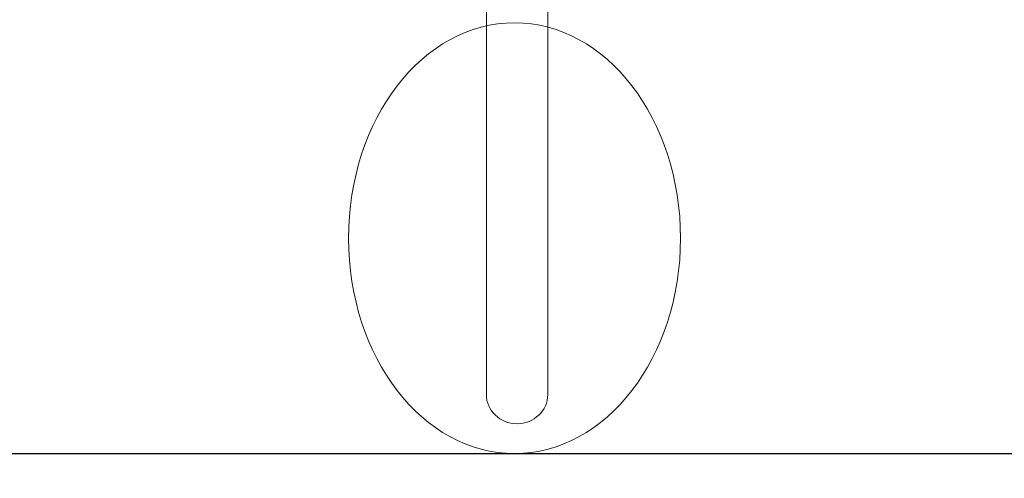
# Model space of a CAD drawing. Units: centimetres. Extents: x -237 to 1763, y -1275 to 1625.
# Drawn here: x 806 to 904, y -625 to -580 of the extents above; entities that cross this region are included whole.
import ezdxf

# ---------------------------------------------------------------- set-up
doc = ezdxf.new("R2010")
doc.units = ezdxf.units.CM
doc.header["$MEASUREMENT"] = 0
doc.linetypes.add('ACAD_ISO03W100', pattern=[10, 5, -5])
for name, color, linetype in [('InterSystem-description', 7, 'Continuous'), ('InterSystem-dimension', 7, 'Continuous'), ('InterSystem-drawing', 7, 'Continuous'), ('X-Nawierzchnie', 7, 'Continuous')]:
    doc.layers.add(name, color=color, linetype=linetype)
doc.styles.add('GENERATED_STYLE_1', font='arial.ttf')
doc.dimstyles.new('GENERATED_STYLE__1', dxfattribs={"dimtxt": 15, "dimasz": 11.4, "dimexe": 0.18, "dimexo": 5, "dimgap": 0.09, "dimtad": 1, "dimtih": 1, "dimtoh": 1, "dimdec": 3, "dimlfac": 0.01, "dimzin": 0, "dimdsep": 46, "dimtxsty": 'GENERATED_STYLE_1', "dimblk": 'ARROWHEAD_2', "dimblk1": 'ARROWHEAD_2', "dimblk2": 'ARROWHEAD_2', "dimcen": 0.09, "dimclrd": 7, "dimclre": 7, "dimclrt": 7, "dimadec": 0, "dimazin": 0, "dimtfac": 1, "dimtdec": 4, "dimtmove": 0, "dimatfit": 3, "dimfxl": 0, "dimtolj": 1, "dimtzin": 0, "dimarcsym": 0})
doc.dimstyles.new('GENERATED_STYLE__2', dxfattribs={"dimtxt": 15, "dimasz": 11.4, "dimexe": 0.18, "dimexo": 5, "dimgap": 0.09, "dimtad": 1, "dimdec": 3, "dimlfac": 0.01, "dimzin": 0, "dimdsep": 46, "dimtxsty": 'GENERATED_STYLE_1', "dimblk": 'ARROWHEAD_2', "dimblk1": 'ARROWHEAD_2', "dimblk2": 'ARROWHEAD_2', "dimcen": 0.09, "dimclrd": 7, "dimclre": 7, "dimclrt": 7, "dimadec": 0, "dimazin": 0, "dimtfac": 1, "dimtdec": 4, "dimtmove": 0, "dimatfit": 3, "dimfxl": 0, "dimtolj": 1, "dimtzin": 0, "dimarcsym": 0})
doc.dimstyles.new('GENERATED_STYLE__4', dxfattribs={"dimtxt": 15, "dimasz": 11.4, "dimexe": 0.18, "dimexo": 101.966948, "dimgap": 0.09, "dimtad": 1, "dimtih": 1, "dimtoh": 1, "dimdec": 3, "dimlfac": 0.01, "dimzin": 0, "dimdsep": 46, "dimtxsty": 'GENERATED_STYLE_1', "dimblk": 'ARROWHEAD_2', "dimblk1": 'ARROWHEAD_2', "dimblk2": 'ARROWHEAD_2', "dimcen": 0.09, "dimclrd": 7, "dimclre": 7, "dimclrt": 7, "dimadec": 0, "dimazin": 0, "dimtfac": 1, "dimtdec": 4, "dimtmove": 2, "dimatfit": 3, "dimfxl": 0, "dimtolj": 1, "dimtzin": 0, "dimarcsym": 0})

# ---------------------------------------------------------------- blocks, each defined once
blk = doc.blocks.new('*D8')
at = {"layer": 'InterSystem-dimension', "linetype": 'Continuous'}
for p, q in [((604.712, -355.649), (604.712, -362.984)), ((612.212, -367.315), (597.212, -358.654)), ((593.462, -362.984), (844.295, -362.984)), ((604.712, -362.984), (604.712, -722.798)), ((597.212, -718.468), (612.212, -727.128)), ((593.462, -722.798), (844.295, -722.798)), ((604.712, -722.798), (604.712, -730.133))]:
    blk.add_line(p, q, dxfattribs=at)
at = {"layer": 'InterSystem-dimension', "insert": (601.712, -565.657), "char_height": 15, "attachment_point": 7, "rotation": 90, "style": 'GENERATED_STYLE_1'}
blk.add_mtext('\\A1;{\\fArial CE|b0|i0|c238|p34;3600}', dxfattribs=at)
blk = doc.blocks.new('ARROWHEAD_2')
at = {"color": 0, "linetype": 'Continuous', "lineweight": 0}
for p, q in [((-0.3781, -0.655), (0.3781, 0.655)), ((0, 0), (-1, 0))]:
    blk.add_line(p, q, dxfattribs=at)
blk = doc.blocks.new('*D9')
at = {"layer": 'InterSystem-dimension', "linetype": 'Continuous'}
for p, q in [((783.215, -455.649), (783.215, -462.984)), ((790.715, -467.315), (775.715, -458.654)), ((771.965, -462.984), (975.081, -462.984)), ((783.215, -462.984), (783.215, -622.984)), ((775.715, -618.654), (790.715, -627.315)), ((771.965, -622.984), (975.081, -622.984)), ((783.215, -622.984), (783.215, -630.319))]:
    blk.add_line(p, q, dxfattribs=at)
at = {"layer": 'InterSystem-dimension', "insert": (780.215, -568.63), "char_height": 15, "attachment_point": 7, "rotation": 90, "style": 'GENERATED_STYLE_1'}
blk.add_mtext('\\A1;{\\fArial CE|b0|i0|c238|p34;1,600}', dxfattribs=at)
blk = doc.blocks.new('*D10')
at = {"layer": 'InterSystem-dimension', "linetype": 'Continuous'}
for p, q in [((714.293, -830.596), (714.293, -548.33)), ((994.293, -830.596), (994.293, -548.33)), ((718.623, -811.846), (709.963, -826.846)), ((989.963, -826.846), (998.623, -811.846)), ((706.958, -819.346), (714.293, -819.346)), ((714.293, -819.346), (994.293, -819.346)), ((994.293, -819.346), (1001.628, -819.346))]:
    blk.add_line(p, q, dxfattribs=at)
at = {"layer": 'InterSystem-dimension', "insert": (828.647, -816.346), "char_height": 15, "attachment_point": 7, "style": 'GENERATED_STYLE_1'}
blk.add_mtext('\\A1;{\\fArial CE|b0|i0|c238|p34;2,800}', dxfattribs=at)
blk = doc.blocks.new('*D11')
at = {"layer": 'InterSystem-dimension', "linetype": 'Continuous'}
for p, q in [((814.293, -543.33), (814.293, -410.894)), ((894.293, -543.33), (894.293, -410.894)), ((818.623, -414.644), (809.963, -429.644)), ((889.963, -429.644), (898.623, -414.644)), ((806.958, -422.144), (814.293, -422.144)), ((814.293, -422.144), (894.293, -422.144)), ((894.293, -422.144), (901.628, -422.144))]:
    blk.add_line(p, q, dxfattribs=at)
at = {"layer": 'InterSystem-dimension', "insert": (837.196, -420.144), "char_height": 15, "attachment_point": 7, "style": 'GENERATED_STYLE_1'}
blk.add_mtext('\\A1;{\\fArial CE|b0|i0|c238|p34;0,800}', dxfattribs=at)

msp = doc.modelspace()

# ---------------------------------------------------------------- linework, layer by layer
at = {"layer": 'InterSystem-description', "linetype": 'ACAD_ISO03W100'}
msp.add_open_spline([(982.9547, -589.5804), (982.9547, -589.5804), (946.7327, -663.8174), (946.7327, -663.8174), (940.6247, -677.4704), (931.4607, -689.7434), (919.7277, -699.5884), (910.6237, -707.2274), (900.3067, -713.1224), (889.2917, -717.0834), (878.5166, -720.9581), (867.0747, -722.9844), (855.4497, -722.9844), (842.6407, -722.9844), (830.3937, -720.5754), (819.1377, -716.1874), (791.1903, -705.2925), (769.3507, -682.1894), (760.1697, -653.4314), (760.1697, -653.4314), (728.8617, -595.3354), (728.8617, -595.3354), (727.0127, -592.3044), (725.3207, -589.1674), (723.7967, -585.9354), (717.7018, -573.0098), (714.2927, -558.5684), (714.2927, -543.3304), (714.2927, -524.0394), (719.7547, -506.0254), (729.2167, -490.7484), (729.2167, -490.7484), (766.1597, -417.9104), (766.1597, -417.9104), (766.1767, -417.8774), (766.1927, -417.8454), (766.2097, -417.8124)], degree=3, knots=[0, 0, 0, 0, 1, 1, 1, 2, 2, 2, 3, 3, 3, 4, 4, 4, 5, 5, 5, 6, 6, 6, 7, 7, 7, 8, 8, 8, 9, 9, 9, 10, 10, 10, 11, 11, 11, 12, 12, 12, 12], dxfattribs=at)
at = {"layer": 'InterSystem-drawing', "color": 250, "linetype": 'Continuous', "lineweight": 18}
for points, knots in [([(852.6447, -562.9284), (852.6447, -562.9284), (852.6447, -617.1094), (852.6447, -617.1094), (852.6447, -618.7054), (854.0197, -620.0104), (855.6997, -620.0104), (855.6997, -620.0104), (855.6997, -620.0104), (855.6997, -620.0104), (857.3797, -620.0104), (858.7547, -618.7054), (858.7547, -617.1094), (858.7547, -617.1094), (858.7547, -562.9284), (858.7547, -562.9284)], [0, 0, 0, 0, 1, 1, 1, 2, 2, 2, 3, 3, 3, 4, 4, 4, 5, 5, 5, 5]), ([(855.4497, -622.9844), (864.5657, -622.9844), (871.9557, -613.3964), (871.9557, -601.5704), (871.9557, -589.7434), (864.5657, -580.1564), (855.4497, -580.1564), (846.3327, -580.1564), (838.9427, -589.7434), (838.9427, -601.5704), (838.9427, -613.3964), (846.3327, -622.9844), (855.4497, -622.9844), (855.4497, -622.9844), (855.4497, -622.9844), (855.4497, -622.9844)], [0, 0, 0, 0, 1, 1, 1, 2, 2, 2, 3, 3, 3, 4, 4, 4, 5, 5, 5, 5]), ([(855.4497, -622.9844), (864.5657, -622.9844), (871.9557, -613.3964), (871.9557, -601.5704), (871.9557, -589.7434), (864.5657, -580.1564), (855.4497, -580.1564), (846.3327, -580.1564), (838.9427, -589.7434), (838.9427, -601.5704), (838.9427, -613.3964), (846.3327, -622.9844), (855.4497, -622.9844), (855.4497, -622.9844), (855.4497, -622.9844), (855.4497, -622.9844)], [0, 0, 0, 0, 1, 1, 1, 2, 2, 2, 3, 3, 3, 4, 4, 4, 5, 5, 5, 5]), ([(855.4497, -622.9844), (864.5657, -622.9844), (871.9557, -613.3964), (871.9557, -601.5704), (871.9557, -589.7434), (864.5657, -580.1564), (855.4497, -580.1564), (846.3327, -580.1564), (838.9427, -589.7434), (838.9427, -601.5704), (838.9427, -613.3964), (846.3327, -622.9844), (855.4497, -622.9844), (855.4497, -622.9844), (855.4497, -622.9844), (855.4497, -622.9844)], [0, 0, 0, 0, 1, 1, 1, 2, 2, 2, 3, 3, 3, 4, 4, 4, 5, 5, 5, 5]), ([(855.4497, -622.9844), (864.5657, -622.9844), (871.9557, -613.3964), (871.9557, -601.5704), (871.9557, -589.7434), (864.5657, -580.1564), (855.4497, -580.1564), (846.3327, -580.1564), (838.9427, -589.7434), (838.9427, -601.5704), (838.9427, -613.3964), (846.3327, -622.9844), (855.4497, -622.9844), (855.4497, -622.9844), (855.4497, -622.9844), (855.4497, -622.9844)], [0, 0, 0, 0, 1, 1, 1, 2, 2, 2, 3, 3, 3, 4, 4, 4, 5, 5, 5, 5]), ([(855.4497, -622.9844), (864.5657, -622.9844), (871.9557, -613.3964), (871.9557, -601.5704), (871.9557, -589.7434), (864.5657, -580.1564), (855.4497, -580.1564), (846.3327, -580.1564), (838.9427, -589.7434), (838.9427, -601.5704), (838.9427, -613.3964), (846.3327, -622.9844), (855.4497, -622.9844), (855.4497, -622.9844), (855.4497, -622.9844), (855.4497, -622.9844)], [0, 0, 0, 0, 1, 1, 1, 2, 2, 2, 3, 3, 3, 4, 4, 4, 5, 5, 5, 5]), ([(855.4497, -622.9844), (864.5657, -622.9844), (871.9557, -613.3964), (871.9557, -601.5704), (871.9557, -589.7434), (864.5657, -580.1564), (855.4497, -580.1564), (846.3327, -580.1564), (838.9427, -589.7434), (838.9427, -601.5704), (838.9427, -613.3964), (846.3327, -622.9844), (855.4497, -622.9844), (855.4497, -622.9844), (855.4497, -622.9844), (855.4497, -622.9844)], [0, 0, 0, 0, 1, 1, 1, 2, 2, 2, 3, 3, 3, 4, 4, 4, 5, 5, 5, 5]), ([(855.4497, -622.9844), (864.5657, -622.9844), (871.9557, -613.3964), (871.9557, -601.5704), (871.9557, -589.7434), (864.5657, -580.1564), (855.4497, -580.1564), (846.3327, -580.1564), (838.9427, -589.7434), (838.9427, -601.5704), (838.9427, -613.3964), (846.3327, -622.9844), (855.4497, -622.9844), (855.4497, -622.9844), (855.4497, -622.9844), (855.4497, -622.9844)], [0, 0, 0, 0, 1, 1, 1, 2, 2, 2, 3, 3, 3, 4, 4, 4, 5, 5, 5, 5]), ([(855.4497, -622.9844), (864.5657, -622.9844), (871.9557, -613.3964), (871.9557, -601.5704), (871.9557, -589.7434), (864.5657, -580.1564), (855.4497, -580.1564), (846.3327, -580.1564), (838.9427, -589.7434), (838.9427, -601.5704), (838.9427, -613.3964), (846.3327, -622.9844), (855.4497, -622.9844), (855.4497, -622.9844), (855.4497, -622.9844), (855.4497, -622.9844)], [0, 0, 0, 0, 1, 1, 1, 2, 2, 2, 3, 3, 3, 4, 4, 4, 5, 5, 5, 5]), ([(855.4497, -622.9844), (864.5657, -622.9844), (871.9557, -613.3964), (871.9557, -601.5704), (871.9557, -589.7434), (864.5657, -580.1564), (855.4497, -580.1564), (846.3327, -580.1564), (838.9427, -589.7434), (838.9427, -601.5704), (838.9427, -613.3964), (846.3327, -622.9844), (855.4497, -622.9844), (855.4497, -622.9844), (855.4497, -622.9844), (855.4497, -622.9844)], [0, 0, 0, 0, 1, 1, 1, 2, 2, 2, 3, 3, 3, 4, 4, 4, 5, 5, 5, 5]), ([(855.4497, -622.9844), (864.5657, -622.9844), (871.9557, -613.3964), (871.9557, -601.5704), (871.9557, -589.7434), (864.5657, -580.1564), (855.4497, -580.1564), (846.3327, -580.1564), (838.9427, -589.7434), (838.9427, -601.5704), (838.9427, -613.3964), (846.3327, -622.9844), (855.4497, -622.9844), (855.4497, -622.9844), (855.4497, -622.9844), (855.4497, -622.9844)], [0, 0, 0, 0, 1, 1, 1, 2, 2, 2, 3, 3, 3, 4, 4, 4, 5, 5, 5, 5]), ([(855.4497, -622.9844), (864.5657, -622.9844), (871.9557, -613.3964), (871.9557, -601.5704), (871.9557, -589.7434), (864.5657, -580.1564), (855.4497, -580.1564), (846.3327, -580.1564), (838.9427, -589.7434), (838.9427, -601.5704), (838.9427, -613.3964), (846.3327, -622.9844), (855.4497, -622.9844), (855.4497, -622.9844), (855.4497, -622.9844), (855.4497, -622.9844)], [0, 0, 0, 0, 1, 1, 1, 2, 2, 2, 3, 3, 3, 4, 4, 4, 5, 5, 5, 5]), ([(855.4497, -622.9844), (864.5657, -622.9844), (871.9557, -613.3964), (871.9557, -601.5704), (871.9557, -589.7434), (864.5657, -580.1564), (855.4497, -580.1564), (846.3327, -580.1564), (838.9427, -589.7434), (838.9427, -601.5704), (838.9427, -613.3964), (846.3327, -622.9844), (855.4497, -622.9844), (855.4497, -622.9844), (855.4497, -622.9844), (855.4497, -622.9844)], [0, 0, 0, 0, 1, 1, 1, 2, 2, 2, 3, 3, 3, 4, 4, 4, 5, 5, 5, 5]), ([(855.4497, -622.9844), (864.5657, -622.9844), (871.9557, -613.3964), (871.9557, -601.5704), (871.9557, -589.7434), (864.5657, -580.1564), (855.4497, -580.1564), (846.3327, -580.1564), (838.9427, -589.7434), (838.9427, -601.5704), (838.9427, -613.3964), (846.3327, -622.9844), (855.4497, -622.9844), (855.4497, -622.9844), (855.4497, -622.9844), (855.4497, -622.9844)], [0, 0, 0, 0, 1, 1, 1, 2, 2, 2, 3, 3, 3, 4, 4, 4, 5, 5, 5, 5]), ([(855.4497, -622.9844), (864.5657, -622.9844), (871.9557, -613.3964), (871.9557, -601.5704), (871.9557, -589.7434), (864.5657, -580.1564), (855.4497, -580.1564), (846.3327, -580.1564), (838.9427, -589.7434), (838.9427, -601.5704), (838.9427, -613.3964), (846.3327, -622.9844), (855.4497, -622.9844), (855.4497, -622.9844), (855.4497, -622.9844), (855.4497, -622.9844)], [0, 0, 0, 0, 1, 1, 1, 2, 2, 2, 3, 3, 3, 4, 4, 4, 5, 5, 5, 5]), ([(855.4497, -622.9844), (864.5657, -622.9844), (871.9557, -613.3964), (871.9557, -601.5704), (871.9557, -589.7434), (864.5657, -580.1564), (855.4497, -580.1564), (846.3327, -580.1564), (838.9427, -589.7434), (838.9427, -601.5704), (838.9427, -613.3964), (846.3327, -622.9844), (855.4497, -622.9844), (855.4497, -622.9844), (855.4497, -622.9844), (855.4497, -622.9844)], [0, 0, 0, 0, 1, 1, 1, 2, 2, 2, 3, 3, 3, 4, 4, 4, 5, 5, 5, 5]), ([(855.4497, -622.9844), (864.5657, -622.9844), (871.9557, -613.3964), (871.9557, -601.5704), (871.9557, -589.7434), (864.5657, -580.1564), (855.4497, -580.1564), (846.3327, -580.1564), (838.9427, -589.7434), (838.9427, -601.5704), (838.9427, -613.3964), (846.3327, -622.9844), (855.4497, -622.9844), (855.4497, -622.9844), (855.4497, -622.9844), (855.4497, -622.9844)], [0, 0, 0, 0, 1, 1, 1, 2, 2, 2, 3, 3, 3, 4, 4, 4, 5, 5, 5, 5]), ([(855.4497, -622.9844), (864.5657, -622.9844), (871.9557, -613.3964), (871.9557, -601.5704), (871.9557, -589.7434), (864.5657, -580.1564), (855.4497, -580.1564), (846.3327, -580.1564), (838.9427, -589.7434), (838.9427, -601.5704), (838.9427, -613.3964), (846.3327, -622.9844), (855.4497, -622.9844), (855.4497, -622.9844), (855.4497, -622.9844), (855.4497, -622.9844)], [0, 0, 0, 0, 1, 1, 1, 2, 2, 2, 3, 3, 3, 4, 4, 4, 5, 5, 5, 5]), ([(855.4497, -622.9844), (864.5657, -622.9844), (871.9557, -613.3964), (871.9557, -601.5704), (871.9557, -589.7434), (864.5657, -580.1564), (855.4497, -580.1564), (846.3327, -580.1564), (838.9427, -589.7434), (838.9427, -601.5704), (838.9427, -613.3964), (846.3327, -622.9844), (855.4497, -622.9844), (855.4497, -622.9844), (855.4497, -622.9844), (855.4497, -622.9844)], [0, 0, 0, 0, 1, 1, 1, 2, 2, 2, 3, 3, 3, 4, 4, 4, 5, 5, 5, 5]), ([(855.4497, -622.9844), (864.5657, -622.9844), (871.9557, -613.3964), (871.9557, -601.5704), (871.9557, -589.7434), (864.5657, -580.1564), (855.4497, -580.1564), (846.3327, -580.1564), (838.9427, -589.7434), (838.9427, -601.5704), (838.9427, -613.3964), (846.3327, -622.9844), (855.4497, -622.9844), (855.4497, -622.9844), (855.4497, -622.9844), (855.4497, -622.9844)], [0, 0, 0, 0, 1, 1, 1, 2, 2, 2, 3, 3, 3, 4, 4, 4, 5, 5, 5, 5]), ([(855.4497, -622.9844), (864.5657, -622.9844), (871.9557, -613.3964), (871.9557, -601.5704), (871.9557, -589.7434), (864.5657, -580.1564), (855.4497, -580.1564), (846.3327, -580.1564), (838.9427, -589.7434), (838.9427, -601.5704), (838.9427, -613.3964), (846.3327, -622.9844), (855.4497, -622.9844), (855.4497, -622.9844), (855.4497, -622.9844), (855.4497, -622.9844)], [0, 0, 0, 0, 1, 1, 1, 2, 2, 2, 3, 3, 3, 4, 4, 4, 5, 5, 5, 5]), ([(855.4497, -622.9844), (864.5657, -622.9844), (871.9557, -613.3964), (871.9557, -601.5704), (871.9557, -589.7434), (864.5657, -580.1564), (855.4497, -580.1564), (846.3327, -580.1564), (838.9427, -589.7434), (838.9427, -601.5704), (838.9427, -613.3964), (846.3327, -622.9844), (855.4497, -622.9844), (855.4497, -622.9844), (855.4497, -622.9844), (855.4497, -622.9844)], [0, 0, 0, 0, 1, 1, 1, 2, 2, 2, 3, 3, 3, 4, 4, 4, 5, 5, 5, 5]), ([(855.4497, -580.1564), (855.4497, -580.1564), (855.4497, -580.1564), (855.4497, -580.1564), (855.4497, -580.1564), (855.4497, -580.1564), (855.4497, -580.1564)], [0, 0, 0, 0, 1, 1, 1, 2, 2, 2, 2]), ([(838.9427, -601.5704), (838.9427, -601.5704), (838.9427, -601.5704), (838.9427, -601.5704), (838.9427, -601.5704), (838.9427, -601.5704), (838.9427, -601.5704)], [0, 0, 0, 0, 1, 1, 1, 2, 2, 2, 2]), ([(871.9557, -601.5704), (871.9557, -601.5704), (871.9557, -601.5704), (871.9557, -601.5704), (871.9557, -601.5704), (871.9557, -601.5704), (871.9557, -601.5704)], [0, 0, 0, 0, 1, 1, 1, 2, 2, 2, 2]), ([(855.4497, -622.9844), (855.4497, -622.9844), (855.4497, -622.9844), (855.4497, -622.9844), (855.4497, -622.9844), (855.4497, -622.9844), (855.4497, -622.9844)], [0, 0, 0, 0, 1, 1, 1, 2, 2, 2, 2]), ([(855.4497, -622.9844), (855.4497, -622.9844), (855.4497, -622.9844), (855.4497, -622.9844), (855.4497, -622.9844), (855.4497, -622.9844), (855.4497, -622.9844)], [0, 0, 0, 0, 1, 1, 1, 2, 2, 2, 2])]:
    msp.add_open_spline(points, degree=3, knots=knots, dxfattribs=at)
at = {"layer": 'X-Nawierzchnie', "color": 89, "linetype": 'Continuous', "lineweight": 18, "flags": 128}
for points in [[(388.3487, -22.9844), (388.3487, -622.9844), (1238.3487, -622.9844), (1238.3487, -22.9844)], [(388.3487, -622.9844), (1238.3487, -622.9844), (1238.3487, -22.9844), (388.3487, -22.9844)]]:
    msp.add_lwpolyline(points, close=True, dxfattribs=at)

# ---------------------------------------------------------------- dimensions: what is measured, and where the dimension line sits
at = {"layer": 'InterSystem-dimension', "linetype": 'Continuous'}
dim = msp.add_linear_dim(base=(604.7121, -722.798), p1=(849.2947, -362.9844), p2=(849.2947, -722.798), angle=270, text='3600', dimstyle='GENERATED_STYLE__2', dxfattribs=at)
dim.commit()
dim.dimension.update_dxf_attribs({"geometry": '*D8', "text_midpoint": (594.2121, -542.8912), "dimtype": 160, "text_rotation": 90})
dim = msp.add_linear_dim(base=(894.2927, -422.1444), p1=(814.2927, -645.2973), p2=(894.2927, -645.2973), angle=0, dimstyle='GENERATED_STYLE__4', dxfattribs=at)
dim.commit()
dim.dimension.update_dxf_attribs({"geometry": '*D11', "text_midpoint": (862.8412, -412.6444), "dimtype": 160})
dim = msp.add_linear_dim(base=(783.2146, -622.9844), p1=(980.0814, -462.9844), p2=(980.0814, -622.9844), angle=270, dimstyle='GENERATED_STYLE__2', dxfattribs=at)
dim.commit()
dim.dimension.update_dxf_attribs({"geometry": '*D9', "text_midpoint": (772.7146, -542.9844), "dimtype": 160, "text_rotation": 90})
dim = msp.add_linear_dim(base=(994.2927, -819.3464), p1=(714.2927, -543.3304), p2=(994.2927, -543.3304), dimstyle='GENERATED_STYLE__1', dxfattribs=at)
dim.commit()
dim.dimension.update_dxf_attribs({"geometry": '*D10', "text_midpoint": (854.2927, -808.8464), "dimtype": 160})

doc.saveas('drawing.dxf')
